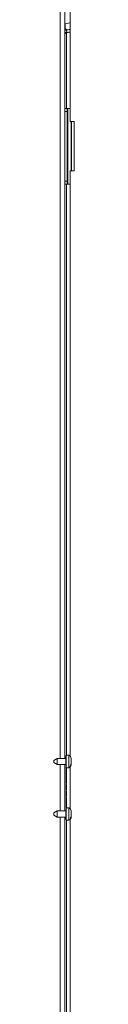
# Model space of a CAD drawing. Units: millimetres. Extents: x 0 to 420, y 0 to 297.
# Drawn here: x 242 to 243, y 152 to 232 of the extents above; entities that cross this region are included whole.
import ezdxf

# ---------------------------------------------------------------- set-up
doc = ezdxf.new("R2010")
doc.units = ezdxf.units.MM

msp = doc.modelspace()

# ---------------------------------------------------------------- linework, layer by layer
at = {"color": 8, "linetype": 'Continuous', "lineweight": 15}
for p, q in [((242.149, 172.059), (242.149, 233.862)), ((242.656, 224.621), (242.656, 230.675)), ((243.03, 223.559), (243.03, 219.559)), ((243.065, 219.559), (243.065, 223.559)), ((242.656, 172.309), (242.656, 218.496)), ((242.149, 167.809), (242.149, 171.559)), ((242.656, 170.065), (242.656, 171.309)), ((242.656, 169.531), (242.656, 169.956)), ((242.656, 169.011), (242.656, 169.422)), ((242.656, 168.059), (242.656, 168.902)), ((242.149, 134.255), (242.149, 167.309)), ((242.656, 149.621), (242.656, 167.059))]:
    msp.add_line(p, q, dxfattribs=at)
at = {"color": 7, "linetype": 'Continuous', "lineweight": 15}
for p, q in [((242.524, 233.613), (242.524, 172.059)), ((242.962, 223.559), (242.962, 233.184)), ((242.549, 231.468), (242.962, 231.541)), ((242.549, 231.165), (242.549, 231.468)), ((242.962, 230.989), (242.656, 230.935)), ((242.656, 230.935), (242.689, 230.75)), ((242.962, 231.014), (242.769, 230.98)), ((242.656, 230.675), (242.524, 230.675)), ((242.962, 230.769), (242.656, 230.715)), ((242.656, 230.715), (242.656, 230.675)), ((242.962, 230.798), (242.689, 230.75)), ((242.524, 224.621), (242.712, 224.621)), ((242.712, 224.621), (242.712, 224.371)), ((242.774, 224.621), (242.712, 224.621)), ((242.774, 218.496), (242.774, 224.621)), ((242.774, 224.621), (242.962, 224.621)), ((242.712, 224.371), (242.524, 224.371)), ((242.712, 224.371), (242.712, 218.746)), ((243.274, 223.559), (242.962, 223.559)), ((243.274, 219.559), (243.274, 223.559)), ((242.962, 219.559), (243.274, 219.559)), ((242.962, 172.244), (242.962, 219.559)), ((242.524, 218.746), (242.712, 218.746)), ((242.712, 218.496), (242.524, 218.496)), ((242.712, 218.746), (242.712, 218.496)), ((242.712, 218.496), (242.774, 218.496)), ((242.962, 218.496), (242.774, 218.496)), ((241.92, 172.059), (241.649, 171.902)), ((242.612, 172.059), (241.92, 172.059)), ((241.92, 171.559), (241.92, 172.059)), ((242.649, 172.221), (242.612, 172.184)), ((242.612, 171.559), (242.612, 172.184)), ((242.862, 172.309), (242.649, 172.309)), ((242.649, 171.559), (242.649, 172.309)), ((242.862, 171.309), (242.862, 172.309)), ((243.037, 172.025), (243.037, 172.059)), ((243.037, 171.809), (243.037, 172.025)), ((241.649, 171.715), (241.649, 171.902)), ((241.649, 171.715), (241.92, 171.559)), ((241.92, 171.559), (242.524, 171.559)), ((242.524, 171.559), (242.649, 171.559)), ((242.524, 171.559), (242.524, 167.809)), ((242.649, 171.559), (242.649, 167.809)), ((242.649, 171.309), (242.862, 171.309)), ((242.962, 167.994), (242.962, 171.374)), ((242.985, 171.423), (242.985, 171.501)), ((243.036, 171.545), (243.037, 171.559)), ((243.037, 171.642), (243.037, 171.809)), ((243.037, 171.627), (243.037, 171.642)), ((243.037, 171.626), (243.037, 171.627)), ((243.037, 171.564), (243.037, 171.626)), ((243.037, 171.559), (243.037, 171.564)), ((242.862, 168.059), (242.649, 168.059)), ((242.862, 167.059), (242.862, 168.059)), ((241.92, 167.809), (241.649, 167.652)), ((241.649, 167.465), (241.649, 167.652)), ((241.649, 167.465), (241.92, 167.309)), ((242.524, 167.809), (241.92, 167.809)), ((241.92, 167.309), (241.92, 167.809)), ((241.92, 167.309), (242.612, 167.309)), ((242.524, 167.809), (242.649, 167.809)), ((242.524, 167.309), (242.524, 134.504)), ((242.612, 167.184), (242.612, 167.809)), ((242.649, 167.059), (242.649, 167.809)), ((242.985, 167.173), (242.985, 167.251)), ((243.037, 167.775), (243.037, 167.809)), ((243.037, 167.559), (243.037, 167.775)), ((243.037, 167.392), (243.037, 167.559)), ((243.037, 167.377), (243.037, 167.392)), ((243.037, 167.376), (243.037, 167.377)), ((243.037, 167.314), (243.037, 167.376)), ((243.037, 167.309), (243.037, 167.314)), ((242.612, 167.184), (242.649, 167.146)), ((242.649, 167.059), (242.862, 167.059)), ((242.962, 148.559), (242.962, 167.124))]:
    msp.add_line(p, q, dxfattribs=at)
at = {"color": 7, "linetype": 'Continuous', "lineweight": 15, "flags": 128}
for points in [[(242.985, 171.501), (243.025, 171.573), (243.037, 171.642)], [(242.985, 167.251), (243.025, 167.323), (243.037, 167.392)]]:
    msp.add_lwpolyline(points, dxfattribs=at)
at = {"color": 7, "linetype": 'Continuous', "lineweight": 15}
for centre, radius, start, end in [((242.637, 231.046), 0.113, 180, 280), ((242.737, 231.165), 0.188, 180, 280), ((242.637, 231.046), 0.3, 247.97569, 280), ((242.771, 172.059), 0.266, 0, 69.98404), ((242.771, 171.559), 0.266, 290.01596, 329.48182), ((242.817, 171.565), 0.22, 319.90122, 359.78365), ((242.771, 171.559), 0.266, 332.42277, 348.56515), ((242.771, 167.809), 0.266, 0, 69.98404), ((242.817, 167.315), 0.22, 319.90122, 359.78365), ((242.771, 167.309), 0.266, 332.42277, 0), ((242.771, 167.309), 0.266, 290.01596, 329.48182)]:
    msp.add_arc(centre, radius, start, end, dxfattribs=at)

doc.saveas('drawing.dxf')
